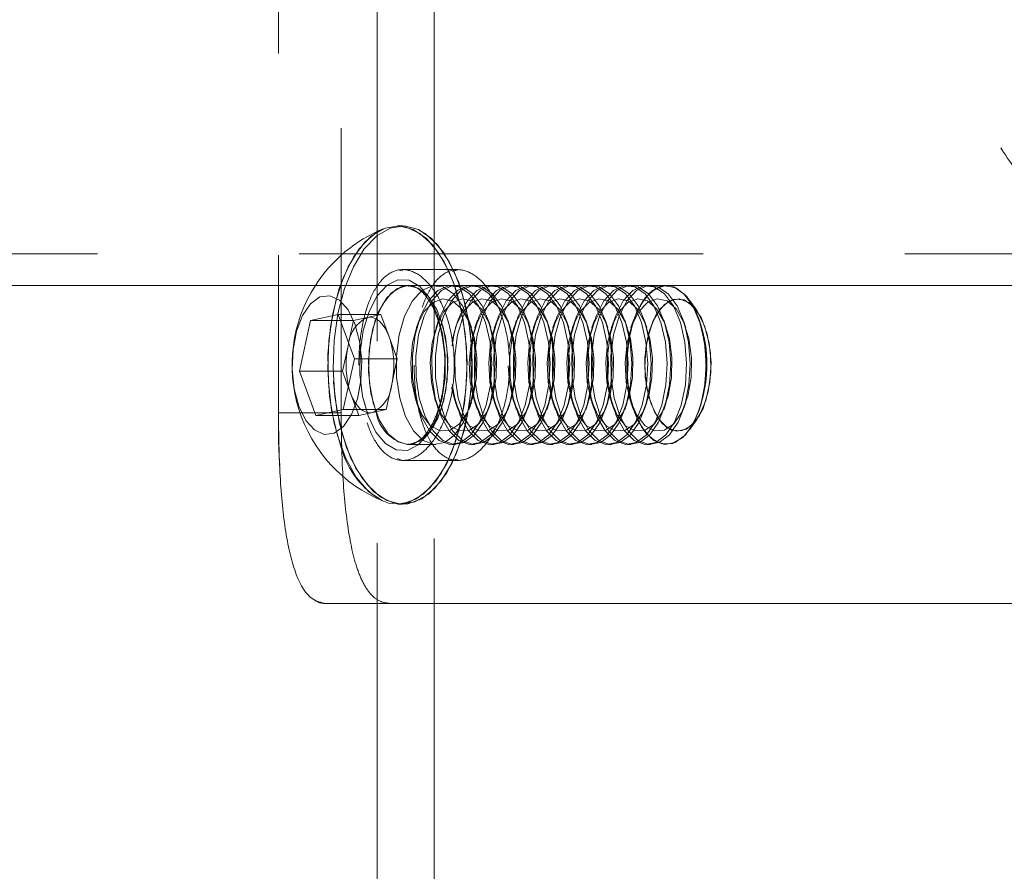
# Model space of a CAD drawing. Units: millimetres. Extents: x 40 to 244, y 68 to 348.
# Drawn here: x 189 to 192, y 307 to 310 of the extents above; entities that cross this region are included whole.
import ezdxf

# ---------------------------------------------------------------- set-up
doc = ezdxf.new("R2010")
doc.units = ezdxf.units.MM
doc.header["$PDSIZE"] = -1
doc.linetypes.add('HIDDEN', pattern=[1.905, 1.27, -0.635])
doc.dimstyles.new('ISO-25', dxfattribs={"dimtxt": 2.5, "dimasz": 2.5, "dimexe": 1.25, "dimexo": 0.625, "dimtad": 1, "dimtxsty": 'Standard', "dimcen": 2.5, "dimadec": 0, "dimazin": 0, "dimtfac": 1, "dimtmove": 0, "dimatfit": 3, "dimfxl": 1, "dimarcsym": 0})

# ---------------------------------------------------------------- blocks, each defined once
blk = doc.blocks.new('*D20')
at = {"color": 0, "lineweight": -2}
for p, q in [((162.116, 227.9952), (162.116, 340.0955)), ((224.016, 227.9952), (224.016, 340.0955)), ((165.418, 339.0955), (220.714, 339.0955))]:
    blk.add_line(p, q, dxfattribs=at)
at = {"color": 0}
for points in [[(165.418, 339.6458), (165.418, 338.5452), (162.116, 339.0955)], [(220.714, 339.6458), (220.714, 338.5452), (224.016, 339.0955)]]:
    blk.add_solid(points, dxfattribs=at)
at = {"layer": 'Defpoints', "color": 0}
for p in [(224.016, 339.0955), (162.116, 226.9952), (224.016, 226.9952)]:
    blk.add_point(p, dxfattribs=at)
at = {"color": 0, "insert": (193.066, 342.3695), "char_height": 3.5, "attachment_point": 5}
blk.add_mtext('1238', dxfattribs=at)

msp = doc.modelspace()

# ---------------------------------------------------------------- linework, layer by layer
at = {"color": 7, "linetype": 'HIDDEN', "lineweight": 0}
for p, q in [((190.2085, 312.0475), (190.2085, 308.0475)), ((190.3885, 312.0615), (190.3885, 212.3115)), ((190.0958, 311.4475), (190.0958, 308.6475)), ((190.0958, 311.4475), (190.0958, 308.6475)), ((189.8982, 311.0475), (189.8982, 309.0475)), ((189.8983, 311.0475), (189.8983, 309.0475)), ((190.2891, 309.235), (190.2727, 309.235)), ((184.249, 309.1475), (201.881, 309.1475)), ((190.4626, 309.0975), (190.2892, 309.0975)), ((190.4464, 309.0919), (190.4623, 309.0973)), ((190.2893, 309.0937), (190.2806, 309.0946)), ((190.3115, 309.0473), (190.3064, 309.0475)), ((191.2152, 308.9677), (191.1913, 309.0015)), ((190.2209, 308.9561), (190.0859, 308.9561)), ((190.1347, 308.937), (190.1778, 308.9466)), ((190.1778, 308.9466), (190.2209, 308.9561)), ((190.2209, 308.9561), (190.2466, 308.8863)), ((190.1347, 308.937), (190.0929, 308.937)), ((190.1191, 308.8658), (190.1347, 308.937)), ((190.3408, 308.9385), (190.3328, 308.9152)), ((190.4021, 308.9385), (190.3941, 308.9152)), ((190.4634, 308.9385), (190.4554, 308.9152)), ((190.5052, 308.9152), (190.4972, 308.9385)), ((190.5247, 308.9385), (190.5167, 308.9152)), ((190.5665, 308.9152), (190.5585, 308.9385)), ((190.586, 308.9385), (190.5781, 308.9152)), ((190.6278, 308.9152), (190.6198, 308.9385)), ((190.6474, 308.9385), (190.6394, 308.9152)), ((190.6891, 308.9152), (190.6812, 308.9385)), ((190.7087, 308.9385), (190.7007, 308.9152)), ((190.7505, 308.9152), (190.7425, 308.9385)), ((190.77, 308.9385), (190.762, 308.9152)), ((190.8118, 308.9152), (190.8038, 308.9385)), ((190.8313, 308.9385), (190.8234, 308.9152)), ((190.8731, 308.9152), (190.8651, 308.9385)), ((190.8927, 308.9385), (190.8847, 308.9152)), ((190.9344, 308.9152), (190.9264, 308.9385)), ((190.954, 308.9385), (190.946, 308.9152)), ((190.9958, 308.9152), (190.9878, 308.9385)), ((191.0153, 308.9385), (191.0073, 308.9152)), ((191.0571, 308.9152), (191.0491, 308.9385)), ((191.1184, 308.9152), (191.1104, 308.9385)), ((191.1797, 308.9152), (191.1717, 308.9385)), ((190.2466, 308.8863), (190.2723, 308.8166)), ((190.2723, 308.8166), (190.1372, 308.8166)), ((190.2723, 308.8166), (190.2548, 308.7372)), ((190.1256, 308.7086), (190.118, 308.7292)), ((190.2548, 308.7372), (190.2374, 308.6579)), ((190.1513, 308.6389), (190.1256, 308.7086)), ((190.3328, 308.6798), (190.3408, 308.6564)), ((190.3941, 308.6798), (190.4021, 308.6564)), ((190.4554, 308.6798), (190.4634, 308.6564)), ((190.4972, 308.6564), (190.5052, 308.6798)), ((190.5167, 308.6798), (190.5247, 308.6564)), ((190.5585, 308.6564), (190.5665, 308.6798)), ((190.5781, 308.6798), (190.586, 308.6564)), ((190.6198, 308.6564), (190.6278, 308.6798)), ((190.6394, 308.6798), (190.6474, 308.6564)), ((190.6812, 308.6564), (190.6891, 308.6798)), ((190.7007, 308.6798), (190.7087, 308.6564)), ((190.7425, 308.6564), (190.7505, 308.6798)), ((190.762, 308.6798), (190.77, 308.6564)), ((190.8038, 308.6564), (190.8118, 308.6798)), ((190.8234, 308.6798), (190.8313, 308.6564)), ((190.8651, 308.6564), (190.8731, 308.6798)), ((190.8847, 308.6798), (190.8927, 308.6564)), ((190.9264, 308.6564), (190.9344, 308.6798)), ((190.946, 308.6798), (190.954, 308.6564)), ((190.9878, 308.6564), (190.9958, 308.6798)), ((191.0073, 308.6798), (191.0153, 308.6564)), ((191.0491, 308.6564), (191.0571, 308.6798)), ((191.1104, 308.6564), (191.1184, 308.6798)), ((191.1717, 308.6564), (191.1797, 308.6798)), ((189.8982, 308.6475), (190.0958, 308.6475)), ((190.0958, 308.6475), (189.8983, 308.6475)), ((190.1513, 308.6389), (190.0162, 308.6389)), ((190.2374, 308.6579), (190.1024, 308.6579)), ((190.1944, 308.6484), (190.1513, 308.6389)), ((190.2374, 308.6579), (190.1944, 308.6484)), ((191.1913, 308.5935), (191.2152, 308.6273)), ((190.3039, 308.5475), (190.3064, 308.5475)), ((190.3199, 308.5489), (190.3064, 308.5475)), ((190.3064, 308.5475), (190.3939, 308.5475)), ((190.4441, 308.5475), (190.4552, 308.5475)), ((190.5054, 308.5475), (190.5165, 308.5475)), ((190.5667, 308.5475), (190.5778, 308.5475)), ((190.628, 308.5475), (190.6392, 308.5475)), ((190.6894, 308.5475), (190.7005, 308.5475)), ((190.7507, 308.5475), (190.7618, 308.5475)), ((190.812, 308.5475), (190.8231, 308.5475)), ((190.8733, 308.5475), (190.8845, 308.5475)), ((190.9347, 308.5475), (190.9458, 308.5475)), ((190.996, 308.5475), (191.0071, 308.5475)), ((191.0573, 308.5475), (191.0684, 308.5475)), ((191.1186, 308.5475), (191.119, 308.5475)), ((190.2733, 308.5031), (190.2891, 308.4977)), ((190.2891, 308.4975), (190.2894, 308.4975)), ((190.2894, 308.4975), (190.4623, 308.4975)), ((190.4625, 308.5013), (190.4538, 308.5003)), ((190.4623, 308.4975), (190.4626, 308.4975)), ((190.0484, 308.0475), (190.0484, 308.0475))]:
    msp.add_line(p, q, dxfattribs=at)
at = {"color": 7, "linetype": 'Continuous', "lineweight": 15}
for p, q in [((184.251, 309.0475), (201.881, 309.0475)), ((189.8982, 309.0475), (189.8982, 308.6475)), ((189.8983, 309.0475), (189.8983, 308.6475)), ((189.9997, 308.937), (190.0859, 308.9561)), ((190.0859, 308.9561), (190.1372, 308.8166)), ((189.9649, 308.7784), (189.9997, 308.937)), ((190.0929, 308.937), (189.9997, 308.937)), ((190.0999, 308.7784), (190.1173, 308.8577)), ((190.1173, 308.8577), (190.1191, 308.8658)), ((190.1192, 308.8655), (190.1173, 308.8577)), ((190.1372, 308.8166), (190.1024, 308.6579)), ((190.0162, 308.6389), (189.9649, 308.7784)), ((190.0999, 308.7784), (189.9649, 308.7784)), ((190.118, 308.7292), (190.0999, 308.7784)), ((190.1024, 308.6579), (190.0162, 308.6389)), ((190.2727, 308.36), (190.2891, 308.36)), ((190.0484, 308.0475), (196.0836, 308.0475)), ((190.2085, 308.0475), (190.2085, 293.5475))]:
    msp.add_line(p, q, dxfattribs=at)
at = {"color": 7, "linetype": 'HIDDEN', "lineweight": 0, "flags": 128}
for points in [[(190.4524, 309.0475), (190.4351, 309.0909), (190.4022, 309.1503), (190.364, 309.1951), (190.322, 309.2237), (190.2781, 309.2349), (190.2339, 309.2281), (190.1913, 309.2037), (190.1521, 309.1627), (190.1177, 309.1067), (190.0898, 309.038), (190.0693, 308.9596), (190.0571, 308.8744), (190.0538, 308.7862), (190.0594, 308.6984), (190.0737, 308.6146), (190.0962, 308.5384), (190.0962, 308.5384)], [(190.2286, 308.3689), (190.2233, 308.3713), (190.1813, 308.3998), (190.1432, 308.4447), (190.1103, 308.504), (190.084, 308.5754), (190.0655, 308.6558), (190.0555, 308.742), (190.0543, 308.8305), (190.0621, 308.9176), (190.0785, 308.9998), (190.1029, 309.0738), (190.1342, 309.1364), (190.1712, 309.1852), (190.2123, 309.218), (190.2286, 309.226)], [(190.4694, 309.0459), (190.4515, 309.0909), (190.4186, 309.1503), (190.3804, 309.1951), (190.3385, 309.2237), (190.2945, 309.2349), (190.2504, 309.2281), (190.2078, 309.2037), (190.1685, 309.1627), (190.1342, 309.1067), (190.1062, 309.038), (190.0857, 308.9596), (190.0736, 308.8744), (190.0702, 308.7862), (190.0758, 308.6984), (190.0902, 308.6146), (190.1127, 308.5384), (190.1127, 308.5384)], [(190.4655, 309.0566), (190.488, 308.9804), (190.5024, 308.8966), (190.508, 308.8088), (190.5047, 308.7205), (190.4925, 308.6354), (190.472, 308.5569), (190.444, 308.4883), (190.4097, 308.4323), (190.3704, 308.3913), (190.3279, 308.3669), (190.2837, 308.3601), (190.2397, 308.3713), (190.1978, 308.3998), (190.1596, 308.4447), (190.1267, 308.504), (190.1005, 308.5754), (190.0819, 308.6558), (190.0719, 308.742), (190.0708, 308.8305), (190.0786, 308.9176), (190.095, 308.9998), (190.1193, 309.0738), (190.1506, 309.1364), (190.1876, 309.1852), (190.2288, 309.218), (190.2724, 309.2337), (190.3167, 309.2315), (190.3598, 309.2115), (190.4001, 309.1746), (190.4358, 309.1223), (190.4655, 309.0566)], [(190.2727, 309.235), (190.3002, 309.2315), (190.3434, 309.2115), (190.3836, 309.1746), (190.4194, 309.1223), (190.4491, 309.0566)], [(190.1802, 308.6376), (190.2047, 308.5867), (190.2348, 308.5502), (190.2687, 308.5306), (190.304, 308.5291), (190.3382, 308.546), (190.3692, 308.5799), (190.3946, 308.6287), (190.4129, 308.689), (190.4227, 308.7567), (190.4234, 308.8272), (190.415, 308.8957), (190.398, 308.9574), (190.3736, 309.0083), (190.3434, 309.0448), (190.3095, 309.0644), (190.2742, 309.0658), (190.24, 309.049), (190.2091, 309.015), (190.1836, 308.9662), (190.1654, 308.9059), (190.1555, 308.8382), (190.1548, 308.7678), (190.1632, 308.6993), (190.1802, 308.6376)], [(190.398, 308.9574), (190.415, 308.8957), (190.4234, 308.8272), (190.4227, 308.7567), (190.4129, 308.689), (190.3946, 308.6287), (190.3692, 308.5799), (190.3382, 308.546), (190.304, 308.5291), (190.2687, 308.5306), (190.2348, 308.5502), (190.2047, 308.5867), (190.1802, 308.6376), (190.1632, 308.6993), (190.1548, 308.7678), (190.1555, 308.8382), (190.1654, 308.9059), (190.1836, 308.9662), (190.2091, 309.015), (190.24, 309.049), (190.2742, 309.0658), (190.3095, 309.0644), (190.3434, 309.0448), (190.3736, 309.0083), (190.398, 308.9574)], [(190.3064, 309.0475), (190.287, 309.0445), (190.2544, 309.0248), (190.2256, 308.9883), (190.2028, 308.9377), (190.1877, 308.8767), (190.1815, 308.8097), (190.1844, 308.7419), (190.1965, 308.6782), (190.2166, 308.6234), (190.2435, 308.5814), (190.275, 308.5555), (190.3039, 308.5475)], [(190.2056, 308.6494), (190.1894, 308.7092), (190.1818, 308.7756), (190.1834, 308.8436), (190.1942, 308.9082), (190.2134, 308.9646), (190.2394, 309.0086), (190.2704, 309.0369), (190.304, 309.0474), (190.3379, 309.0395), (190.3694, 309.0136), (190.3962, 308.9716), (190.4164, 308.9168), (190.4284, 308.8531), (190.4314, 308.7852), (190.4251, 308.7183), (190.41, 308.6573), (190.3872, 308.6066), (190.3585, 308.5701), (190.3258, 308.5505), (190.3199, 308.5489)], [(190.3198, 308.9989), (190.2953, 308.9515), (190.2782, 308.8927), (190.2696, 308.8268), (190.2703, 308.7587), (190.2801, 308.6935), (190.2984, 308.636), (190.3237, 308.5905), (190.3542, 308.5604), (190.3877, 308.5478), (190.4217, 308.5537), (190.4536, 308.5778), (190.481, 308.6181), (190.502, 308.6717), (190.515, 308.7347), (190.519, 308.8023), (190.5137, 308.8696), (190.4995, 308.9315), (190.4775, 308.9834), (190.4493, 309.0216), (190.417, 309.0432), (190.3829, 309.0465), (190.3497, 309.0314), (190.3198, 308.9989)], [(190.4491, 309.0566), (190.4716, 308.9804), (190.4859, 308.8966), (190.4916, 308.8088), (190.4882, 308.7205), (190.4761, 308.6354), (190.4556, 308.5569), (190.4276, 308.4883), (190.3933, 308.4323), (190.354, 308.3913), (190.3114, 308.3669), (190.2727, 308.36)], [(190.37, 308.9989), (190.3455, 308.9515), (190.3284, 308.8927), (190.3198, 308.8268), (190.3205, 308.7587), (190.3303, 308.6935), (190.3485, 308.636), (190.3739, 308.5905), (190.4044, 308.5604), (190.4379, 308.5478), (190.4719, 308.5537), (190.5038, 308.5778), (190.5312, 308.6181), (190.5522, 308.6717), (190.5652, 308.7347), (190.5692, 308.8023), (190.5639, 308.8696), (190.5497, 308.9315), (190.5277, 308.9834), (190.4995, 309.0216), (190.4672, 309.0432), (190.4331, 309.0465), (190.3999, 309.0314), (190.37, 308.9989)], [(190.3811, 308.9989), (190.3566, 308.9515), (190.3395, 308.8927), (190.3309, 308.8268), (190.3316, 308.7587), (190.3414, 308.6935), (190.3597, 308.636), (190.385, 308.5905), (190.4156, 308.5604), (190.4491, 308.5478), (190.483, 308.5537), (190.5149, 308.5778), (190.5423, 308.6181), (190.5633, 308.6717), (190.5763, 308.7347), (190.5803, 308.8023), (190.575, 308.8696), (190.5608, 308.9315), (190.5388, 308.9834), (190.5106, 309.0216), (190.4783, 309.0432), (190.4443, 309.0465), (190.411, 309.0314), (190.3811, 308.9989)], [(190.4424, 308.9989), (190.418, 308.9515), (190.4008, 308.8927), (190.3923, 308.8268), (190.3929, 308.7587), (190.4027, 308.6935), (190.421, 308.636), (190.4463, 308.5905), (190.4769, 308.5604), (190.5104, 308.5478), (190.5443, 308.5537), (190.5762, 308.5778), (190.6037, 308.6181), (190.6247, 308.6717), (190.6376, 308.7347), (190.6416, 308.8023), (190.6363, 308.8696), (190.6222, 308.9315), (190.6002, 308.9834), (190.5719, 309.0216), (190.5396, 309.0432), (190.5056, 309.0465), (190.4724, 309.0314), (190.4424, 308.9989)], [(190.5859, 308.9889), (190.5608, 309.0216), (190.5285, 309.0432), (190.4945, 309.0465), (190.4612, 309.0314), (190.4313, 308.9989)], [(190.4454, 308.7366), (190.4529, 308.6935), (190.4712, 308.636), (190.4965, 308.5905), (190.5271, 308.5604), (190.5606, 308.5478), (190.5945, 308.5537), (190.6264, 308.5778), (190.6539, 308.6181), (190.6749, 308.6717), (190.6878, 308.7347), (190.6918, 308.8023), (190.6865, 308.8696), (190.6724, 308.9315), (190.6503, 308.9834), (190.6221, 309.0216), (190.5898, 309.0432), (190.5558, 309.0465), (190.5225, 309.0314), (190.4926, 308.9989), (190.4926, 308.9989)], [(190.5037, 308.9989), (190.4793, 308.9515), (190.4621, 308.8927), (190.4536, 308.8268), (190.4542, 308.7587), (190.4641, 308.6935), (190.4823, 308.636), (190.5077, 308.5905), (190.5382, 308.5604), (190.5717, 308.5478), (190.6057, 308.5537), (190.6375, 308.5778), (190.665, 308.6181), (190.686, 308.6717), (190.699, 308.7347), (190.7029, 308.8023), (190.6977, 308.8696), (190.6835, 308.9315), (190.6615, 308.9834), (190.6333, 309.0216), (190.6009, 309.0432), (190.5669, 309.0465), (190.5337, 309.0314), (190.5037, 308.9989)], [(190.5539, 308.9989), (190.5295, 308.9515), (190.5123, 308.8927), (190.5038, 308.8268), (190.5044, 308.7587), (190.5142, 308.6935), (190.5325, 308.636), (190.5579, 308.5905), (190.5884, 308.5604), (190.6219, 308.5478), (190.6558, 308.5537), (190.6877, 308.5778), (190.7152, 308.6181), (190.7362, 308.6717), (190.7491, 308.7347), (190.7531, 308.8023), (190.7479, 308.8696), (190.7337, 308.9315), (190.7117, 308.9834), (190.6835, 309.0216), (190.6511, 309.0432), (190.6171, 309.0465), (190.5839, 309.0314), (190.5539, 308.9989)], [(190.5651, 308.9989), (190.5406, 308.9515), (190.5235, 308.8927), (190.5149, 308.8268), (190.5156, 308.7587), (190.5254, 308.6935), (190.5436, 308.636), (190.569, 308.5905), (190.5995, 308.5604), (190.633, 308.5478), (190.667, 308.5537), (190.6989, 308.5778), (190.7263, 308.6181), (190.7473, 308.6717), (190.7603, 308.7347), (190.7643, 308.8023), (190.759, 308.8696), (190.7448, 308.9315), (190.7228, 308.9834), (190.6946, 309.0216), (190.6623, 309.0432), (190.6282, 309.0465), (190.595, 309.0314), (190.5651, 308.9989)], [(190.6152, 308.9989), (190.5908, 308.9515), (190.5737, 308.8927), (190.5651, 308.8268), (190.5657, 308.7587), (190.5756, 308.6935), (190.5938, 308.636), (190.6192, 308.5905), (190.6497, 308.5604), (190.6832, 308.5478), (190.7172, 308.5537), (190.7491, 308.5778), (190.7765, 308.6181), (190.7975, 308.6717), (190.8105, 308.7347), (190.8145, 308.8023), (190.8092, 308.8696), (190.795, 308.9315), (190.773, 308.9834), (190.7448, 309.0216), (190.7125, 309.0432), (190.6784, 309.0465), (190.6452, 309.0314), (190.6152, 308.9989)], [(190.6264, 308.9989), (190.6019, 308.9515), (190.5848, 308.8927), (190.5762, 308.8268), (190.5769, 308.7587), (190.5867, 308.6935), (190.605, 308.636), (190.6303, 308.5905), (190.6609, 308.5604), (190.6944, 308.5478), (190.7283, 308.5537), (190.7602, 308.5778), (190.7876, 308.6181), (190.8086, 308.6717), (190.8216, 308.7347), (190.8256, 308.8023), (190.8203, 308.8696), (190.8061, 308.9315), (190.7841, 308.9834), (190.7559, 309.0216), (190.7236, 309.0432), (190.6895, 309.0465), (190.6563, 309.0314), (190.6264, 308.9989)], [(190.6766, 308.9989), (190.6521, 308.9515), (190.635, 308.8927), (190.6264, 308.8268), (190.6271, 308.7587), (190.6369, 308.6935), (190.6552, 308.636), (190.6805, 308.5905), (190.7111, 308.5604), (190.7445, 308.5478), (190.7785, 308.5537), (190.8104, 308.5778), (190.8378, 308.6181), (190.8588, 308.6717), (190.8718, 308.7347), (190.8758, 308.8023), (190.8705, 308.8696), (190.8563, 308.9315), (190.8343, 308.9834), (190.8061, 309.0216), (190.7738, 309.0432), (190.7397, 309.0465), (190.7065, 309.0314), (190.6766, 308.9989)], [(190.6877, 308.9989), (190.6632, 308.9515), (190.6461, 308.8927), (190.6375, 308.8268), (190.6382, 308.7587), (190.648, 308.6935), (190.6663, 308.636), (190.6916, 308.5905), (190.7222, 308.5604), (190.7557, 308.5478), (190.7896, 308.5537), (190.8215, 308.5778), (190.849, 308.6181), (190.87, 308.6717), (190.8829, 308.7347), (190.8869, 308.8023), (190.8816, 308.8696), (190.8675, 308.9315), (190.8454, 308.9834), (190.8172, 309.0216), (190.7849, 309.0432), (190.7509, 309.0465), (190.7176, 309.0314), (190.6877, 308.9989)], [(190.7379, 308.9989), (190.7134, 308.9515), (190.6963, 308.8927), (190.6877, 308.8268), (190.6884, 308.7587), (190.6982, 308.6935), (190.7165, 308.636), (190.7418, 308.5905), (190.7724, 308.5604), (190.8059, 308.5478), (190.8398, 308.5537), (190.8717, 308.5778), (190.8992, 308.6181), (190.9201, 308.6717), (190.9331, 308.7347), (190.9371, 308.8023), (190.9318, 308.8696), (190.9176, 308.9315), (190.8956, 308.9834), (190.8674, 309.0216), (190.8351, 309.0432), (190.8011, 309.0465), (190.7678, 309.0314), (190.7379, 308.9989)], [(190.749, 308.9989), (190.7246, 308.9515), (190.7074, 308.8927), (190.6989, 308.8268), (190.6995, 308.7587), (190.7093, 308.6935), (190.7276, 308.636), (190.753, 308.5905), (190.7835, 308.5604), (190.817, 308.5478), (190.8509, 308.5537), (190.8828, 308.5778), (190.9103, 308.6181), (190.9313, 308.6717), (190.9442, 308.7347), (190.9482, 308.8023), (190.9429, 308.8696), (190.9288, 308.9315), (190.9068, 308.9834), (190.8786, 309.0216), (190.8462, 309.0432), (190.8122, 309.0465), (190.779, 309.0314), (190.749, 308.9989)], [(190.7992, 308.9989), (190.7748, 308.9515), (190.7576, 308.8927), (190.7491, 308.8268), (190.7497, 308.7587), (190.7595, 308.6935), (190.7778, 308.636), (190.8032, 308.5905), (190.8337, 308.5604), (190.8672, 308.5478), (190.9011, 308.5537), (190.933, 308.5778), (190.9605, 308.6181), (190.9815, 308.6717), (190.9944, 308.7347), (190.9984, 308.8023), (190.9931, 308.8696), (190.979, 308.9315), (190.957, 308.9834), (190.9287, 309.0216), (190.8964, 309.0432), (190.8624, 309.0465), (190.8292, 309.0314), (190.7992, 308.9989)], [(190.8103, 308.9989), (190.7859, 308.9515), (190.7688, 308.8927), (190.7602, 308.8268), (190.7608, 308.7587), (190.7707, 308.6935), (190.7889, 308.636), (190.8143, 308.5905), (190.8448, 308.5604), (190.8783, 308.5478), (190.9123, 308.5537), (190.9442, 308.5778), (190.9716, 308.6181), (190.9926, 308.6717), (191.0056, 308.7347), (191.0096, 308.8023), (191.0043, 308.8696), (190.9901, 308.9315), (190.9681, 308.9834), (190.9399, 309.0216), (190.9076, 309.0432), (190.8735, 309.0465), (190.8403, 309.0314), (190.8103, 308.9989)], [(190.8605, 308.9989), (190.8361, 308.9515), (190.8189, 308.8927), (190.8104, 308.8268), (190.811, 308.7587), (190.8209, 308.6935), (190.8391, 308.636), (190.8645, 308.5905), (190.895, 308.5604), (190.9285, 308.5478), (190.9625, 308.5537), (190.9943, 308.5778), (191.0218, 308.6181), (191.0428, 308.6717), (191.0558, 308.7347), (191.0598, 308.8023), (191.0545, 308.8696), (191.0403, 308.9315), (191.0183, 308.9834), (190.9901, 309.0216), (190.9577, 309.0432), (190.9237, 309.0465), (190.8905, 309.0314), (190.8605, 308.9989)], [(190.8717, 308.9989), (190.8472, 308.9515), (190.8301, 308.8927), (190.8215, 308.8268), (190.8222, 308.7587), (190.832, 308.6935), (190.8503, 308.636), (190.8756, 308.5905), (190.9062, 308.5604), (190.9396, 308.5478), (190.9736, 308.5537), (191.0055, 308.5778), (191.0329, 308.6181), (191.0539, 308.6717), (191.0669, 308.7347), (191.0709, 308.8023), (191.0656, 308.8696), (191.0514, 308.9315), (191.0294, 308.9834), (191.0012, 309.0216), (190.9689, 309.0432), (190.9348, 309.0465), (190.9016, 309.0314), (190.8717, 308.9989)], [(190.9219, 308.9989), (190.8974, 308.9515), (190.8803, 308.8927), (190.8717, 308.8268), (190.8724, 308.7587), (190.8822, 308.6935), (190.9004, 308.636), (190.9258, 308.5905), (190.9563, 308.5604), (190.9898, 308.5478), (191.0238, 308.5537), (191.0557, 308.5778), (191.0831, 308.6181), (191.1041, 308.6717), (191.1171, 308.7347), (191.1211, 308.8023), (191.1158, 308.8696), (191.1016, 308.9315), (191.0796, 308.9834), (191.0514, 309.0216), (191.0191, 309.0432), (190.985, 309.0465), (190.9518, 309.0314), (190.9219, 308.9989)], [(190.933, 308.9989), (190.9085, 308.9515), (190.8914, 308.8927), (190.8828, 308.8268), (190.8835, 308.7587), (190.8933, 308.6935), (190.9116, 308.636), (190.9369, 308.5905), (190.9675, 308.5604), (191.001, 308.5478), (191.0349, 308.5537), (191.0668, 308.5778), (191.0943, 308.6181), (191.1152, 308.6717), (191.1282, 308.7347), (191.1322, 308.8023), (191.1269, 308.8696), (191.1127, 308.9315), (191.0907, 308.9834), (191.0625, 309.0216), (191.0302, 309.0432), (190.9962, 309.0465), (190.9629, 309.0314), (190.933, 308.9989)], [(190.9832, 308.9989), (190.9587, 308.9515), (190.9416, 308.8927), (190.933, 308.8268), (190.9337, 308.7587), (190.9435, 308.6935), (190.9618, 308.636), (190.9871, 308.5905), (191.0177, 308.5604), (191.0512, 308.5478), (191.0851, 308.5537), (191.117, 308.5778), (191.1444, 308.6181), (191.1654, 308.6717), (191.1784, 308.7347), (191.1824, 308.8023), (191.1771, 308.8696), (191.1629, 308.9315), (191.1409, 308.9834), (191.1127, 309.0216), (191.0804, 309.0432), (191.0464, 309.0465), (191.0131, 309.0314), (190.9832, 308.9989)], [(190.9943, 308.9989), (190.9699, 308.9515), (190.9527, 308.8927), (190.9442, 308.8268), (190.9448, 308.7587), (190.9546, 308.6935), (190.9729, 308.636), (190.9982, 308.5905), (191.0288, 308.5604), (191.0623, 308.5478), (191.0962, 308.5537), (191.1281, 308.5778), (191.1556, 308.6181), (191.1766, 308.6717), (191.1895, 308.7347), (191.1935, 308.8023), (191.1882, 308.8696), (191.1741, 308.9315), (191.1521, 308.9834), (191.1238, 309.0216), (191.0915, 309.0432), (191.0575, 309.0465), (191.0243, 309.0314), (190.9943, 308.9989)], [(191.119, 308.5475), (191.0876, 308.5555), (191.0561, 308.5814), (191.0292, 308.6234), (191.009, 308.6782), (190.997, 308.7419), (190.994, 308.8097), (191.0003, 308.8767), (191.0154, 308.9377), (191.0382, 308.9883), (191.067, 309.0248), (191.0996, 309.0445), (191.119, 309.0475)], [(191.0182, 308.6494), (191.0419, 308.6006), (191.0714, 308.5663), (191.1044, 308.5492), (191.1384, 308.5505), (191.1711, 308.5701), (191.1998, 308.6066), (191.2226, 308.6573), (191.2377, 308.7183), (191.244, 308.7852), (191.241, 308.8531), (191.229, 308.9168), (191.2088, 308.9716), (191.1819, 309.0136), (191.1504, 309.0395), (191.1166, 309.0474), (191.0829, 309.0369), (191.0519, 309.0086), (191.0259, 308.9646), (191.0068, 308.9082), (190.996, 308.8436), (190.9944, 308.7756), (191.0019, 308.7092), (191.0182, 308.6494)], [(191.0445, 308.9989), (191.0201, 308.9515), (191.0029, 308.8927), (190.9944, 308.8268), (190.995, 308.7587), (191.0048, 308.6935), (191.0231, 308.636), (191.0484, 308.5905), (191.079, 308.5604), (191.1125, 308.5478), (191.1464, 308.5537), (191.1783, 308.5778), (191.2058, 308.6181), (191.2268, 308.6717), (191.2397, 308.7347), (191.2437, 308.8023), (191.2384, 308.8696), (191.2243, 308.9315), (191.2022, 308.9834), (191.174, 309.0216), (191.1417, 309.0432), (191.1077, 309.0465), (191.0745, 309.0314), (191.0445, 308.9989)], [(190.156, 308.735), (190.1467, 308.691), (190.1278, 308.6415), (190.1027, 308.6046), (190.0734, 308.5833), (190.0423, 308.5794), (190.0119, 308.5932), (189.9847, 308.6235), (189.9628, 308.6679), (189.9481, 308.7228), (189.9418, 308.7838), (189.9443, 308.8458), (189.9554, 308.904), (189.9743, 308.9535), (189.9994, 308.9904), (190.0287, 309.0116), (190.0598, 309.0155), (190.0902, 309.0018), (190.1174, 308.9715), (190.1392, 308.9271), (190.1392, 308.9271)], [(190.3571, 308.9656), (190.3351, 308.9217), (190.3205, 308.8668), (190.3146, 308.8057), (190.3181, 308.7439), (190.3305, 308.6868), (190.3507, 308.6396), (190.377, 308.6065), (190.4071, 308.5902), (190.4382, 308.5925), (190.4676, 308.6129), (190.4927, 308.6497), (190.5112, 308.6997), (190.5215, 308.7583), (190.5227, 308.8205), (190.5147, 308.8805), (190.4982, 308.9333), (190.4747, 308.9739), (190.4462, 308.9989), (190.4153, 309.006), (190.3847, 308.9945), (190.3571, 308.9656)], [(190.4185, 308.9656), (190.3964, 308.9217), (190.3818, 308.8668), (190.376, 308.8057), (190.3794, 308.7439), (190.3918, 308.6868), (190.412, 308.6396), (190.4384, 308.6065), (190.4684, 308.5902), (190.4995, 308.5925), (190.5289, 308.6129), (190.554, 308.6497), (190.5725, 308.6997), (190.5828, 308.7583), (190.5841, 308.8205), (190.5761, 308.8805), (190.5596, 308.9333), (190.536, 308.9739), (190.5075, 308.9989), (190.4766, 309.006), (190.446, 308.9945), (190.4185, 308.9656)], [(190.4433, 308.7275), (190.4531, 308.6868), (190.4734, 308.6396), (190.4997, 308.6065), (190.5297, 308.5902), (190.5608, 308.5925), (190.5902, 308.6129), (190.6153, 308.6497), (190.6338, 308.6997), (190.6442, 308.7583), (190.6454, 308.8205), (190.6374, 308.8805), (190.6209, 308.9333), (190.5973, 308.9739), (190.5688, 308.9989), (190.5379, 309.006), (190.5073, 308.9945), (190.4798, 308.9656), (190.4798, 308.9656)], [(190.5411, 308.9656), (190.5191, 308.9217), (190.5045, 308.8668), (190.4986, 308.8057), (190.502, 308.7439), (190.5144, 308.6868), (190.5347, 308.6396), (190.561, 308.6065), (190.5911, 308.5902), (190.6222, 308.5925), (190.6516, 308.6129), (190.6766, 308.6497), (190.6952, 308.6997), (190.7055, 308.7583), (190.7067, 308.8205), (190.6987, 308.8805), (190.6822, 308.9333), (190.6587, 308.9739), (190.6302, 308.9989), (190.5992, 309.006), (190.5686, 308.9945), (190.5411, 308.9656)], [(190.6024, 308.9656), (190.5804, 308.9217), (190.5658, 308.8668), (190.5599, 308.8057), (190.5634, 308.7439), (190.5758, 308.6868), (190.596, 308.6396), (190.6223, 308.6065), (190.6524, 308.5902), (190.6835, 308.5925), (190.7129, 308.6129), (190.7379, 308.6497), (190.7565, 308.6997), (190.7668, 308.7583), (190.768, 308.8205), (190.76, 308.8805), (190.7435, 308.9333), (190.72, 308.9739), (190.6915, 308.9989), (190.6606, 309.006), (190.63, 308.9945), (190.6024, 308.9656)], [(190.6212, 308.7946), (190.6247, 308.7439), (190.6371, 308.6868), (190.6573, 308.6396), (190.6837, 308.6065), (190.7137, 308.5902), (190.7448, 308.5925), (190.7742, 308.6129), (190.7993, 308.6497), (190.8178, 308.6997), (190.8281, 308.7583), (190.8294, 308.8205), (190.8214, 308.8805), (190.8049, 308.9333), (190.7813, 308.9739), (190.7528, 308.9989), (190.7219, 309.006), (190.6913, 308.9945), (190.6637, 308.9656), (190.6637, 308.9656)], [(190.7251, 308.9656), (190.703, 308.9217), (190.6884, 308.8668), (190.6826, 308.8057), (190.686, 308.7439), (190.6984, 308.6868), (190.7187, 308.6396), (190.745, 308.6065), (190.775, 308.5902), (190.8061, 308.5925), (190.8355, 308.6129), (190.8606, 308.6497), (190.8791, 308.6997), (190.8895, 308.7583), (190.8907, 308.8205), (190.8827, 308.8805), (190.8662, 308.9333), (190.8426, 308.9739), (190.8141, 308.9989), (190.7832, 309.006), (190.7526, 308.9945), (190.7251, 308.9656)], [(190.7864, 308.9656), (190.7643, 308.9217), (190.7498, 308.8668), (190.7439, 308.8057), (190.7473, 308.7439), (190.7597, 308.6868), (190.78, 308.6396), (190.8063, 308.6065), (190.8363, 308.5902), (190.8674, 308.5925), (190.8968, 308.6129), (190.9219, 308.6497), (190.9404, 308.6997), (190.9508, 308.7583), (190.952, 308.8205), (190.944, 308.8805), (190.9275, 308.9333), (190.9039, 308.9739), (190.8754, 308.9989), (190.8445, 309.006), (190.8139, 308.9945), (190.7864, 308.9656)], [(190.8477, 308.9656), (190.8257, 308.9217), (190.8111, 308.8668), (190.8052, 308.8057), (190.8087, 308.7439), (190.821, 308.6868), (190.8413, 308.6396), (190.8676, 308.6065), (190.8977, 308.5902), (190.9288, 308.5925), (190.9582, 308.6129), (190.9832, 308.6497), (191.0018, 308.6997), (191.0121, 308.7583), (191.0133, 308.8205), (191.0053, 308.8805), (190.9888, 308.9333), (190.9653, 308.9739), (190.9368, 308.9989), (190.9058, 309.006), (190.8753, 308.9945), (190.8477, 308.9656)], [(190.909, 308.9656), (190.887, 308.9217), (190.8724, 308.8668), (190.8666, 308.8057), (190.87, 308.7439), (190.8824, 308.6868), (190.9026, 308.6396), (190.9289, 308.6065), (190.959, 308.5902), (190.9901, 308.5925), (191.0195, 308.6129), (191.0446, 308.6497), (191.0631, 308.6997), (191.0734, 308.7583), (191.0746, 308.8205), (191.0666, 308.8805), (191.0501, 308.9333), (191.0266, 308.9739), (190.9981, 308.9989), (190.9672, 309.006), (190.9366, 308.9945), (190.909, 308.9656)], [(190.9704, 308.9656), (190.9483, 308.9217), (190.9337, 308.8668), (190.9279, 308.8057), (190.9313, 308.7439), (190.9437, 308.6868), (190.9639, 308.6396), (190.9903, 308.6065), (191.0203, 308.5902), (191.0514, 308.5925), (191.0808, 308.6129), (191.1059, 308.6497), (191.1244, 308.6997), (191.1347, 308.7583), (191.136, 308.8205), (191.128, 308.8805), (191.1115, 308.9333), (191.0879, 308.9739), (191.0594, 308.9989), (191.0285, 309.006), (190.9979, 308.9945), (190.9704, 308.9656)], [(191.0317, 308.9656), (191.0096, 308.9217), (190.995, 308.8668), (190.9892, 308.8057), (190.9926, 308.7439), (191.005, 308.6868), (191.0253, 308.6396), (191.0516, 308.6065), (191.0816, 308.5902), (191.1127, 308.5925), (191.1421, 308.6129), (191.1672, 308.6497), (191.1857, 308.6997), (191.1961, 308.7583), (191.1973, 308.8205), (191.1893, 308.8805), (191.1728, 308.9333), (191.1492, 308.9739), (191.1207, 308.9989), (191.0898, 309.006), (191.0592, 308.9945), (191.0317, 308.9656)], [(191.0707, 308.6739), (191.0927, 308.6299), (191.1202, 308.6007), (191.1507, 308.589), (191.1817, 308.5959), (191.2102, 308.6207), (191.2339, 308.6611), (191.2505, 308.7137), (191.2586, 308.7737), (191.2575, 308.8359), (191.2472, 308.8946), (191.2288, 308.9447), (191.2038, 308.9817), (191.1744, 309.0024), (191.1434, 309.0048), (191.1133, 308.9888), (191.0869, 308.9559), (191.0665, 308.9088), (191.054, 308.8519), (191.0505, 308.7901), (191.0562, 308.729), (191.0707, 308.6739)], [(191.239, 308.921), (191.2535, 308.866), (191.2592, 308.8049), (191.2556, 308.7431), (191.2431, 308.6862), (191.2228, 308.6391), (191.1964, 308.6061), (191.1663, 308.5902), (191.1352, 308.5926), (191.1059, 308.6132), (191.0809, 308.6503), (191.0624, 308.7004), (191.0522, 308.7591), (191.0511, 308.8212), (191.0592, 308.8813), (191.0758, 308.9339), (191.0995, 308.9743), (191.128, 308.9991), (191.1589, 309.0059), (191.1895, 308.9943), (191.217, 308.9651), (191.239, 308.921)], [(190.4313, 308.9989), (190.4068, 308.9515), (190.3897, 308.8927), (190.3811, 308.8268), (190.3818, 308.7587), (190.3916, 308.6935), (190.4099, 308.636), (190.4352, 308.5905), (190.4658, 308.5604), (190.4993, 308.5478), (190.5332, 308.5537), (190.5651, 308.5778), (190.5795, 308.596)], [(191.1913, 309.0015), (191.1961, 308.9944), (191.2198, 308.9456)], [(190.2466, 308.8863), (190.2403, 308.9013), (190.233, 308.9146), (190.225, 308.9258), (190.2162, 308.9349), (190.207, 308.9415), (190.1974, 308.9458), (190.1876, 308.9475), (190.1778, 308.9466)], [(190.3064, 308.5475), (190.3088, 308.5475), (190.3425, 308.5581), (190.3735, 308.5864), (190.3995, 308.6304), (190.4186, 308.6868), (190.4294, 308.7513), (190.4311, 308.8193), (190.4235, 308.8857), (190.4072, 308.9456)], [(190.4798, 308.9656), (190.4577, 308.9217), (190.4439, 308.8711)], [(190.1392, 308.9271), (190.1539, 308.8721), (190.1561, 308.8587)], [(190.1186, 308.7318), (190.1203, 308.7252), (190.1256, 308.7086)], [(190.1256, 308.7086), (190.1319, 308.6936), (190.1392, 308.6804), (190.1472, 308.6692), (190.1559, 308.6601), (190.1652, 308.6534), (190.1748, 308.6492), (190.1845, 308.6475), (190.1944, 308.6484)], [(190.1127, 308.5384), (190.1424, 308.4727), (190.1781, 308.4203), (190.2184, 308.3834), (190.2616, 308.3635), (190.2891, 308.36)]]:
    msp.add_lwpolyline(points, dxfattribs=at)
at = {"color": 7, "linetype": 'Continuous', "lineweight": 15, "flags": 128}
for points in [[(190.2286, 308.3689), (190.2451, 308.3635), (190.2894, 308.3613), (190.333, 308.3769), (190.3741, 308.4098), (190.4111, 308.4586), (190.4424, 308.5212), (190.4668, 308.5951), (190.4832, 308.6774), (190.491, 308.7645), (190.4899, 308.853), (190.4798, 308.9392), (190.4613, 309.0196), (190.4524, 309.0475)], [(190.2891, 308.36), (190.3059, 308.3613), (190.3495, 308.3769), (190.3906, 308.4098), (190.4276, 308.4586), (190.4589, 308.5212), (190.4833, 308.5951), (190.4997, 308.6774), (190.5075, 308.7645), (190.5063, 308.853), (190.4963, 308.9392), (190.4778, 309.0196), (190.4694, 309.0459)], [(189.9628, 308.6679), (189.9847, 308.6235), (190.0119, 308.5932), (190.0423, 308.5794), (190.0734, 308.5833), (190.1027, 308.6046), (190.1278, 308.6415), (190.1467, 308.691), (190.1578, 308.7491), (190.1603, 308.8112), (190.1539, 308.8721), (190.1392, 308.9271), (190.1174, 308.9715), (190.0902, 309.0018), (190.0598, 309.0155), (190.0287, 309.0116), (189.9994, 308.9904), (189.9743, 308.9535), (189.9554, 308.904), (189.9443, 308.8458), (189.9418, 308.7838), (189.9481, 308.7228), (189.9628, 308.6679)]]:
    msp.add_lwpolyline(points, dxfattribs=at)
at = {"color": 7, "linetype": 'HIDDEN', "lineweight": 0}
for centre, radius, start, end in [((190.4046, 308.7975), 0.4633, 112.3293, 147.3413), ((190.7802, 308.824), 0.3366, 148.6958, 174.1438), ((190.222, 308.8529), 0.1036, 115.233, 172.9919), ((190.9141, 308.8155), 0.2919, 149.0676, 176.1779), ((190.8325, 308.7997), 0.4139, 330.1153, 20.6357), ((189.983, 308.7969), 0.2784, 347.6147, 18.7311), ((190.1479, 308.7451), 0.1073, 295.6841, 355.8191), ((190.328, 308.6697), 0.1241, 189.3911, 259.983), ((190.3588, 308.6071), 0.2714, 194.6635, 241.3284)]:
    msp.add_arc(centre, radius, start, end, dxfattribs=at)
at = {"color": 7, "linetype": 'Continuous', "lineweight": 15}
for centre, radius, start, end in [((190.4046, 308.7975), 0.4633, 147.3413, 247.6707), ((190.3968, 308.7976), 0.2858, 167.8477, 193.2991)]:
    msp.add_arc(centre, radius, start, end, dxfattribs=at)
at = {"color": 7, "linetype": 'HIDDEN', "lineweight": 0}
for points, knots in [([(192.7144, 311.0475), (192.7127, 311.0469), (192.7092, 311.0457), (192.6811, 311.0354), (192.6337, 311.0159), (192.546, 310.9738), (192.4276, 310.8994), (192.2993, 310.7862), (192.1951, 310.6579), (192.12, 310.5331), (192.0643, 310.4024), (192.0267, 310.2714), (192.0064, 310.132), (192.0044, 309.9949), (192.0194, 309.8656), (192.0473, 309.7459), (192.0881, 309.633), (192.1481, 309.5106), (192.2314, 309.3877), (192.346, 309.263), (192.4812, 309.1587), (192.605, 309.0901), (192.6969, 309.0535), (192.7091, 309.0493), (192.7144, 309.0475)], [0, 0, 0, 0, 0.021823, 0.04371, 0.078139, 0.112678, 0.182824, 0.252952, 0.303967, 0.354916, 0.395226, 0.435497, 0.47607, 0.516627, 0.552286, 0.587963, 0.624603, 0.661269, 0.716951, 0.77271, 0.843053, 0.91331, 0.962063, 1, 1, 1, 1]), ([(190.1512, 308.7975), (190.1525, 308.7638), (190.1553, 308.6965), (190.1772, 308.6069), (190.2109, 308.5386), (190.2554, 308.4993), (190.3062, 308.4937), (190.3577, 308.5222), (190.4035, 308.5815), (190.4373, 308.6652), (190.4537, 308.7639), (190.4502, 308.8663), (190.4274, 308.9607), (190.3889, 309.0369), (190.3402, 309.0864), (190.2881, 309.1032), (190.2391, 309.0857), (190.198, 309.0359), (190.1684, 308.9593), (190.1533, 308.8751), (190.1518, 308.8195), (190.1512, 308.7975)], [0, 0, 0, 0, 0.053526, 0.10705, 0.16072, 0.214487, 0.268095, 0.321536, 0.375062, 0.428793, 0.482531, 0.536064, 0.589502, 0.6431, 0.696865, 0.750544, 0.804019, 0.857489, 0.911161, 0.964927, 1, 1, 1, 1]), ([(190.3251, 308.7975), (190.3265, 308.8311), (190.3292, 308.8984), (190.3508, 308.988), (190.3843, 309.0563), (190.4285, 309.0956), (190.4792, 309.1012), (190.5309, 309.0728), (190.577, 309.0136), (190.6111, 308.9299), (190.6277, 308.8312), (190.6242, 308.7289), (190.6012, 308.6345), (190.5625, 308.5582), (190.5136, 308.5087), (190.4614, 308.4918), (190.4125, 308.5092), (190.3716, 308.5588), (190.3422, 308.6353), (190.3272, 308.7196), (190.3257, 308.7754), (190.3251, 308.7975)], [0, 0, 0, 0, 0.053506, 0.107008, 0.160674, 0.214453, 0.26805, 0.321457, 0.374961, 0.428695, 0.48244, 0.535952, 0.589357, 0.642942, 0.696717, 0.750395, 0.80384, 0.85728, 0.910948, 0.964729, 1, 1, 1, 1]), ([(190.3058, 309.0459), (190.3097, 309.0463), (190.3213, 309.0474), (190.3421, 309.0361), (190.368, 309.0098), (190.3909, 308.9683), (190.4086, 308.9168), (190.4188, 308.8577), (190.4229, 308.8136), (190.4213, 308.7911), (190.4212, 308.7894)], [0, 0, 0, 0, 0.074833, 0.222205, 0.380166, 0.53151, 0.682553, 0.834608, 0.987472, 1, 1, 1, 1]), ([(190.3965, 308.9505), (190.3998, 308.9419), (190.4035, 308.9321), (190.4058, 308.9207), (190.4061, 308.9193)], [0, 0, 0, 0, 0.881577, 1, 1, 1, 1]), ([(190.4212, 308.7894), (190.4204, 308.7701), (190.4187, 308.7297), (190.4068, 308.6725), (190.3889, 308.6218), (190.3659, 308.5828), (190.3405, 308.5569), (190.3246, 308.5514), (190.3167, 308.5487)], [0, 0, 0, 0, 0.157811, 0.329345, 0.499841, 0.668661, 0.835723, 1, 1, 1, 1]), ([(190.4215, 308.8036), (190.4215, 308.8036), (190.4224, 308.7916), (190.4211, 308.7796), (190.4198, 308.7676)], [0, 0, 0, 0, 0.004833, 1, 1, 1, 1]), ([(189.9028, 308.4814), (189.9021, 308.4905), (189.8981, 308.5421), (189.8982, 308.5999), (189.8982, 308.6475)], [0, 0, 0, 0, 0.176121, 1, 1, 1, 1]), ([(190.2497, 308.0475), (190.2382, 308.0491), (190.2152, 308.0523), (190.1855, 308.0778), (190.1602, 308.1184), (190.1328, 308.1921), (190.1098, 308.318), (190.0975, 308.4868), (190.0963, 308.6006), (190.0958, 308.6475)], [0, 0, 0, 0, 0.106961, 0.213909, 0.320935, 0.427963, 0.639064, 0.851089, 1, 1, 1, 1]), ([(190.3212, 308.5501), (190.3207, 308.5499), (190.3148, 308.5466), (190.3094, 308.5479), (190.3045, 308.549)], [0, 0, 0, 0, 0.089964, 1, 1, 1, 1]), ([(190.0484, 308.0475), (190.037, 308.048), (190.0231, 308.0487), (190.0115, 308.0593), (190.0093, 308.0613)], [0, 0, 0, 0, 0.81811, 1, 1, 1, 1])]:
    msp.add_open_spline(points, degree=3, knots=knots, dxfattribs=at)
at = {"color": 7, "linetype": 'Continuous', "lineweight": 15}
msp.add_open_spline([(189.8983, 308.6475), (189.8992, 308.58), (189.9007, 308.4785), (189.9104, 308.3554), (189.9209, 308.271), (189.9353, 308.1975), (189.96, 308.1171), (189.9965, 308.0579), (190.0333, 308.0505), (190.0484, 308.0475)], degree=3, knots=[0, 0, 0, 0, 0.213546, 0.3207, 0.427849, 0.534842, 0.641831, 0.853762, 1, 1, 1, 1], dxfattribs=at)

# ---------------------------------------------------------------- dimensions: what is measured, and where the dimension line sits
dim = msp.add_linear_dim(base=(224.016, 339.0955), p1=(162.116, 226.9952), p2=(224.016, 226.9952), dimstyle='ISO-25', override={"dimtxt": 3.5, "dimasz": 3.302, "dimexe": 1, "dimexo": 1, "dimgap": 1.524, "dimtih": 1, "dimtoh": 1, "dimdec": 0, "dimlfac": 20, "dimzin": 0, "dimadec": 2, "dimtdec": 3, "dimtzin": 0})
dim.commit()
dim.dimension.update_dxf_attribs({"geometry": '*D20', "text_midpoint": (193.066, 339.0955), "dimtype": 160})

doc.saveas('drawing.dxf')
